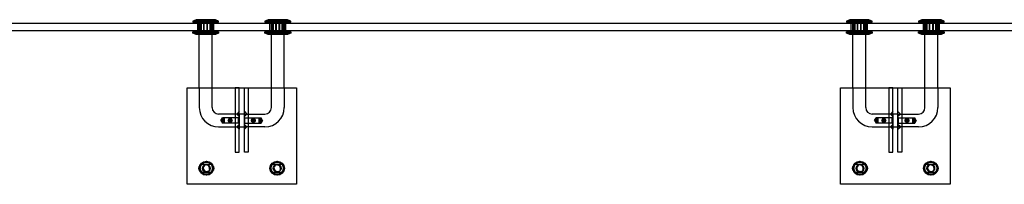
# Model space of a CAD drawing. Units: inches. Extents: x 19990 to 103843, y -28851 to 56239.
# Drawn here: x 26803 to 28332, y 33763 to 34019 of the extents above; entities that cross this region are included whole.
import ezdxf

# ---------------------------------------------------------------- set-up
doc = ezdxf.new("R2010")
doc.units = ezdxf.units.IN
doc.header["$MEASUREMENT"] = 0
doc.layers.add('freecads.com', color=7, linetype='Continuous')

msp = doc.modelspace()

# ---------------------------------------------------------------- linework, layer by layer
at = {"layer": 'freecads.com'}
for p, q in [((27076.9, 34018.6), (27071.9, 34016.6)), ((27071.9, 34016.6), (27071.9, 34014.6)), ((27111.9, 34016.6), (27071.9, 34016.6)), ((27106.9, 34018.6), (27076.9, 34018.6)), ((27097.9, 34018.6), (27085.9, 34018.6)), ((27085.9, 34018.6), (27088.9, 34015.1)), ((27094.9, 34015.1), (27097.9, 34018.6)), ((27111.9, 34016.6), (27106.9, 34018.6)), ((27111.9, 34014.6), (27111.9, 34016.6)), ((27188.9, 34018.6), (27183.9, 34016.6)), ((27183.9, 34016.6), (27183.9, 34014.6)), ((27223.9, 34016.6), (27183.9, 34016.6)), ((27218.9, 34018.6), (27188.9, 34018.6)), ((27209.9, 34018.6), (27197.9, 34018.6)), ((27197.9, 34018.6), (27200.9, 34015.1)), ((27206.9, 34015.1), (27209.9, 34018.6)), ((27223.9, 34016.6), (27218.9, 34018.6)), ((27223.9, 34014.6), (27223.9, 34016.6)), ((28092.2, 34018.6), (28087.2, 34016.6)), ((28087.2, 34016.6), (28087.2, 34014.6)), ((28127.2, 34016.6), (28087.2, 34016.6)), ((28122.2, 34018.6), (28092.2, 34018.6)), ((28113.2, 34018.6), (28101.2, 34018.6)), ((28101.2, 34018.6), (28104.2, 34015.1)), ((28110.2, 34015.1), (28113.2, 34018.6)), ((28127.2, 34016.6), (28122.2, 34018.6)), ((28127.2, 34014.6), (28127.2, 34016.6)), ((28204.2, 34018.6), (28199.2, 34016.6)), ((28199.2, 34016.6), (28199.2, 34014.6)), ((28239.2, 34016.6), (28199.2, 34016.6)), ((28234.2, 34018.6), (28204.2, 34018.6)), ((28225.2, 34018.6), (28213.2, 34018.6)), ((28213.2, 34018.6), (28216.2, 34015.1)), ((28222.2, 34015.1), (28225.2, 34018.6)), ((28239.2, 34016.6), (28234.2, 34018.6)), ((28239.2, 34014.6), (28239.2, 34016.6)), ((25151.3, 34013.1), (29185.7, 34013.1)), ((29185.7, 34001.1), (25151.3, 34001.1)), ((27071.9, 34014.6), (27111.9, 34014.6)), ((27110.9, 34014.6), (27072.9, 34014.6)), ((27072.9, 34014.6), (27072.9, 34013.7)), ((27072.9, 34013.7), (27110.9, 34013.7)), ((27072.9, 33999.6), (27072.9, 34000.6)), ((27072.9, 34000.6), (27110.9, 34000.6)), ((27079.4, 34000.6), (27079.4, 34013.6)), ((27081.9, 34013.4), (27082.1, 34013.6)), ((27081.9, 34011.7), (27083.9, 34013.6)), ((27081.9, 34011.2), (27084.3, 34013.6)), ((27081.9, 34013.6), (27082.9, 34012.6)), ((27081.9, 34013.6), (27081.9, 34000.6)), ((27081.9, 34000.6), (27081.9, 34013.6)), ((27081.9, 34013.6), (27084.9, 34013.6)), ((27081.9, 34012.1), (27082.9, 34013.1)), ((27081.9, 34012.2), (27084.9, 34009.3)), ((27081.9, 34009), (27084.9, 34012)), ((27081.9, 34011.8), (27083.8, 34010)), ((27081.9, 34009.5), (27084.2, 34011.7)), ((27081.9, 34011.3), (27082.7, 34010.6)), ((27081.9, 34009.9), (27083.1, 34011.1)), ((27081.9, 34010.3), (27082, 34010.4)), ((27081.9, 34010), (27084.6, 34007.3)), ((27081.9, 34007.3), (27084.4, 34009.7)), ((27081.9, 34009.6), (27083.5, 34008)), ((27081.9, 34007.7), (27083.3, 34009.1)), ((27081.9, 34009.1), (27082.4, 34008.6)), ((27081.9, 34008.1), (27082.2, 34008.4)), ((27081.9, 34007.8), (27084.4, 34005.3)), ((27081.9, 34005), (27084.6, 34007.7)), ((27081.9, 34007.4), (27083.3, 34006)), ((27081.9, 34005.5), (27083.5, 34007.1)), ((27081.9, 34006.9), (27082.2, 34006.6)), ((27081.9, 34005.9), (27082.4, 34006.4)), ((27081.9, 34006), (27084.9, 34003)), ((27081.9, 34002.8), (27084.9, 34005.8)), ((27081.9, 34005.6), (27084.2, 34003.3)), ((27081.9, 34005.2), (27083.1, 34004)), ((27081.9, 34003.3), (27083.8, 34005.1)), ((27081.9, 34004.7), (27082, 34004.7)), ((27081.9, 34003.7), (27082.7, 34004.4)), ((27081.9, 34003.8), (27084.9, 34000.8)), ((27081.9, 34000.6), (27084.9, 34003.6)), ((27081.9, 34003.4), (27084, 34001.3)), ((27081.9, 34001.1), (27084, 34003.1)), ((27081.9, 34002.9), (27082.9, 34002)), ((27081.9, 34001.5), (27082.9, 34002.4)), ((27081.9, 34001.6), (27083, 34000.6)), ((27081.9, 34001.2), (27082.6, 34000.6)), ((27081.9, 34000.7), (27082.1, 34000.6)), ((27084.9, 34000.6), (27081.9, 34000.6)), ((27082, 34006.9), (27084.9, 34009.8)), ((27082, 34008.2), (27084.9, 34005.2)), ((27082.2, 34010.2), (27084.9, 34007.5)), ((27082.2, 34004.9), (27084.9, 34007.6)), ((27082.3, 34013.6), (27084, 34011.9)), ((27082.4, 34013.5), (27082.6, 34013.6)), ((27082.4, 34012.2), (27084.9, 34009.7)), ((27082.4, 34002.9), (27084.9, 34005.4)), ((27082.4, 34001.6), (27083.4, 34000.6)), ((27082.7, 34011.5), (27084.8, 34013.6)), ((27082.7, 34013.6), (27084.9, 34011.4)), ((27082.7, 34003.6), (27084.9, 34001.3)), ((27082.7, 34000.9), (27084.9, 34003.2)), ((27082.9, 34009.5), (27084.9, 34011.6)), ((27082.9, 34005.5), (27084.9, 34003.5)), ((27083.1, 34007.5), (27084.9, 34009.4)), ((27083.1, 34007.5), (27084.9, 34005.7)), ((27083.2, 34013.6), (27084.9, 34011.9)), ((27083.3, 34009.5), (27084.9, 34007.9)), ((27083.3, 34005.5), (27084.9, 34007.2)), ((27083.5, 34011.5), (27084.9, 34010.1)), ((27083.5, 34003.6), (27084.9, 34004.9)), ((27083.5, 34000.9), (27083.9, 34000.6)), ((27083.6, 34000.6), (27084.2, 34001.1)), ((27083.8, 34013.5), (27084.9, 34012.3)), ((27083.8, 34012.2), (27084.9, 34013.3)), ((27083.8, 34002.9), (27084.9, 34001.7)), ((27083.8, 34001.6), (27084.9, 34002.7)), ((27084, 34010.2), (27084.9, 34011.1)), ((27084, 34004.9), (27084.9, 34003.9)), ((27084.1, 34000.6), (27084.9, 34001.4)), ((27084.2, 34008.2), (27084.9, 34008.9)), ((27084.2, 34006.9), (27084.9, 34006.1)), ((27084.4, 34008.9), (27084.9, 34008.3)), ((27084.4, 34006.2), (27084.9, 34006.7)), ((27084.5, 34000.6), (27084.9, 34001)), ((27084.6, 34010.8), (27084.9, 34010.6)), ((27084.6, 34004.2), (27084.9, 34004.5)), ((27084.9, 33995.6), (27084.9, 34013.6)), ((27098.9, 34013.6), (27084.9, 34013.6)), ((27084.9, 34013.6), (27084.9, 34000.6)), ((27084.9, 34012.8), (27084.9, 34012.9)), ((27084.9, 34012.8), (27084.9, 34012.8)), ((27084.9, 34002.2), (27084.9, 34002.3)), ((27084.9, 34002.2), (27084.9, 34002.2)), ((27088.9, 34015.1), (27094.9, 34015.1)), ((27088.9, 33999.4), (27088.9, 34015.1)), ((27089.7, 33998.6), (27089.7, 34015.1)), ((27094.2, 33998.6), (27094.2, 34015.1)), ((27094.9, 33999.4), (27094.9, 34015.1)), ((27098.9, 33995.6), (27098.9, 34013.6)), ((27098.9, 34013.2), (27099.4, 34013.6)), ((27098.9, 34011), (27101.6, 34013.6)), ((27101.9, 34013.6), (27098.9, 34013.6)), ((27098.9, 34013.6), (27098.9, 34000.6)), ((27098.9, 34011.4), (27100.5, 34013.1)), ((27098.9, 34012.5), (27101.4, 34010)), ((27098.9, 34011.9), (27099.4, 34012.4)), ((27098.9, 34012), (27100.3, 34010.6)), ((27098.9, 34008.8), (27101.9, 34011.7)), ((27098.9, 34011.6), (27099.2, 34011.3)), ((27098.9, 34009.2), (27100.8, 34011.1)), ((27098.9, 34010.7), (27101.9, 34007.7)), ((27098.9, 34009.7), (27099.7, 34010.4)), ((27098.9, 34010.3), (27101.2, 34008)), ((27098.9, 34009.8), (27100.1, 34008.6)), ((27098.9, 34006.6), (27101.9, 34009.6)), ((27098.9, 34009.4), (27099, 34009.3)), ((27098.9, 34007), (27101, 34009.1)), ((27098.9, 34008.5), (27101.9, 34005.5)), ((27098.9, 34007.5), (27099.9, 34008.4)), ((27098.9, 34008), (27101, 34006)), ((27098.9, 34007.6), (27099.9, 34006.6)), ((27098.9, 34004.4), (27101.9, 34007.4)), ((27098.9, 34004.8), (27101.2, 34007.1)), ((27098.9, 34005.2), (27100.1, 34006.4)), ((27098.9, 34006.3), (27101.9, 34003.3)), ((27098.9, 34005.7), (27099, 34005.8)), ((27098.9, 34005.8), (27100.8, 34004)), ((27098.9, 34005.4), (27099.7, 34004.7)), ((27098.9, 34002.6), (27101.4, 34005.1)), ((27098.9, 34003), (27100.3, 34004.4)), ((27098.9, 34004.1), (27101.7, 34001.3)), ((27098.9, 34003.5), (27099.2, 34003.8)), ((27098.9, 34003.6), (27100.5, 34002)), ((27098.9, 34003.2), (27099.4, 34002.7)), ((27098.9, 34000.8), (27100.5, 34002.4)), ((27098.9, 34001.9), (27100.2, 34000.6)), ((27098.9, 34001.3), (27099.4, 34001.8)), ((27098.9, 34001.4), (27099.8, 34000.6)), ((27098.9, 34001), (27099.2, 34000.7)), ((27098.9, 34000.6), (27101.9, 34000.6)), ((27099, 34012.8), (27099.8, 34013.6)), ((27099, 34012.8), (27101.9, 34009.9)), ((27099, 34002.2), (27101.9, 34005.2)), ((27099, 34002.2), (27100.7, 34000.6)), ((27099.1, 34013.6), (27099.4, 34013.3)), ((27099.1, 34000.6), (27101.7, 34003.1)), ((27099.2, 34010.8), (27101.9, 34013.6)), ((27099.2, 34004.2), (27101.9, 34001.5)), ((27099.4, 34008.9), (27101.9, 34011.3)), ((27099.4, 34006.2), (27101.9, 34003.7)), ((27099.5, 34013.6), (27100.5, 34012.6)), ((27099.5, 34000.6), (27101.9, 34002.9)), ((27099.7, 34006.9), (27101.9, 34009.1)), ((27099.7, 34008.2), (27101.9, 34005.9)), ((27099.9, 34010.2), (27101.9, 34008.1)), ((27099.9, 34004.9), (27101.9, 34006.9)), ((27100, 34013.6), (27101.7, 34011.9)), ((27100.1, 34013.5), (27100.2, 34013.6)), ((27100.1, 34012.2), (27101.9, 34010.3)), ((27100.1, 34002.9), (27101.9, 34004.7)), ((27100.1, 34001.6), (27101.1, 34000.6)), ((27100.3, 34011.5), (27101.9, 34013.1)), ((27100.3, 34003.6), (27101.9, 34001.9)), ((27100.3, 34000.9), (27101.9, 34002.5)), ((27100.4, 34013.6), (27101.9, 34012.1)), ((27100.5, 34009.5), (27101.9, 34010.9)), ((27100.5, 34005.5), (27101.9, 34004.2)), ((27100.8, 34007.5), (27101.9, 34008.7)), ((27100.8, 34007.5), (27101.9, 34006.4)), ((27100.9, 34013.6), (27101.9, 34012.6)), ((27101, 34009.5), (27101.9, 34008.6)), ((27101, 34005.5), (27101.9, 34006.5)), ((27101.2, 34011.5), (27101.9, 34010.8)), ((27101.2, 34003.6), (27101.9, 34004.3)), ((27101.2, 34000.9), (27101.6, 34000.6)), ((27101.3, 34000.6), (27101.9, 34001.1)), ((27101.4, 34013.5), (27101.9, 34013)), ((27101.4, 34012.2), (27101.9, 34012.7)), ((27101.4, 34002.9), (27101.9, 34002.4)), ((27101.4, 34001.6), (27101.9, 34002.1)), ((27101.7, 34010.2), (27101.9, 34010.5)), ((27101.7, 34004.9), (27101.9, 34004.6)), ((27101.7, 34000.6), (27101.9, 34000.7)), ((27101.9, 34013.6), (27101.9, 34000.6)), ((27101.9, 34000.6), (27101.9, 34013.6)), ((27101.9, 34008.2), (27101.9, 34008.2)), ((27101.9, 34006.9), (27101.9, 34006.8)), ((27104.4, 34000.6), (27104.4, 34013.7)), ((27110.9, 34013.7), (27110.9, 34014.6)), ((27110.9, 34000.6), (27110.9, 33999.6)), ((27183.9, 34014.6), (27223.9, 34014.6)), ((27222.9, 34014.6), (27184.9, 34014.6)), ((27184.9, 34014.6), (27184.9, 34013.7)), ((27184.9, 34013.7), (27222.9, 34013.7)), ((27184.9, 33999.6), (27184.9, 34000.6)), ((27184.9, 34000.6), (27222.9, 34000.6)), ((27191.4, 34000.6), (27191.4, 34013.6)), ((27193.9, 34013.4), (27194.1, 34013.6)), ((27193.9, 34011.7), (27195.9, 34013.6)), ((27193.9, 34011.2), (27196.3, 34013.6)), ((27193.9, 34013.6), (27194.9, 34012.6)), ((27193.9, 34013.6), (27193.9, 34000.6)), ((27193.9, 34000.6), (27193.9, 34013.6)), ((27193.9, 34013.6), (27196.9, 34013.6)), ((27193.9, 34012.1), (27194.9, 34013.1)), ((27193.9, 34012.2), (27196.9, 34009.3)), ((27193.9, 34009), (27196.9, 34012)), ((27193.9, 34011.8), (27195.8, 34010)), ((27193.9, 34009.5), (27196.2, 34011.7)), ((27193.9, 34011.3), (27194.7, 34010.6)), ((27193.9, 34009.9), (27195.1, 34011.1)), ((27193.9, 34010.3), (27194, 34010.4)), ((27193.9, 34010), (27196.6, 34007.3)), ((27193.9, 34007.3), (27196.4, 34009.7)), ((27193.9, 34009.6), (27195.5, 34008)), ((27193.9, 34007.7), (27195.3, 34009.1)), ((27193.9, 34009.1), (27194.4, 34008.6)), ((27193.9, 34008.1), (27194.2, 34008.4)), ((27193.9, 34007.8), (27196.4, 34005.3)), ((27193.9, 34005), (27196.6, 34007.7)), ((27193.9, 34007.4), (27195.3, 34006)), ((27193.9, 34005.5), (27195.5, 34007.1)), ((27193.9, 34006.9), (27194.2, 34006.6)), ((27193.9, 34005.9), (27194.4, 34006.4)), ((27193.9, 34006), (27196.9, 34003)), ((27193.9, 34002.8), (27196.9, 34005.8)), ((27193.9, 34005.6), (27196.2, 34003.3)), ((27193.9, 34005.2), (27195.1, 34004)), ((27193.9, 34003.3), (27195.8, 34005.1)), ((27193.9, 34004.7), (27194, 34004.7)), ((27193.9, 34003.7), (27194.7, 34004.4)), ((27193.9, 34003.8), (27196.9, 34000.8)), ((27193.9, 34000.6), (27196.9, 34003.6)), ((27193.9, 34003.4), (27196, 34001.3)), ((27193.9, 34001.1), (27196, 34003.1)), ((27193.9, 34002.9), (27194.9, 34002)), ((27193.9, 34001.5), (27194.9, 34002.4)), ((27193.9, 34001.6), (27195, 34000.6)), ((27193.9, 34001.2), (27194.6, 34000.6)), ((27193.9, 34000.7), (27194.1, 34000.6)), ((27196.9, 34000.6), (27193.9, 34000.6)), ((27194, 34006.9), (27196.9, 34009.8)), ((27194, 34008.2), (27196.9, 34005.2)), ((27194.2, 34010.2), (27196.9, 34007.5)), ((27194.2, 34004.9), (27196.9, 34007.6)), ((27194.3, 34013.6), (27196, 34011.9)), ((27194.4, 34013.5), (27194.6, 34013.6)), ((27194.4, 34012.2), (27196.9, 34009.7)), ((27194.4, 34002.9), (27196.9, 34005.4)), ((27194.4, 34001.6), (27195.4, 34000.6)), ((27194.7, 34011.5), (27196.8, 34013.6)), ((27194.7, 34013.6), (27196.9, 34011.4)), ((27194.7, 34003.6), (27196.9, 34001.3)), ((27194.7, 34000.9), (27196.9, 34003.2)), ((27194.9, 34009.5), (27196.9, 34011.6)), ((27194.9, 34005.5), (27196.9, 34003.5)), ((27195.1, 34007.5), (27196.9, 34009.4)), ((27195.1, 34007.5), (27196.9, 34005.7)), ((27195.2, 34013.6), (27196.9, 34011.9)), ((27195.3, 34009.5), (27196.9, 34007.9)), ((27195.3, 34005.5), (27196.9, 34007.2)), ((27195.5, 34011.5), (27196.9, 34010.1)), ((27195.5, 34003.6), (27196.9, 34004.9)), ((27195.5, 34000.9), (27195.9, 34000.6)), ((27195.6, 34000.6), (27196.2, 34001.1)), ((27195.8, 34013.5), (27196.9, 34012.3)), ((27195.8, 34012.2), (27196.9, 34013.3)), ((27195.8, 34002.9), (27196.9, 34001.7)), ((27195.8, 34001.6), (27196.9, 34002.7)), ((27196, 34010.2), (27196.9, 34011.1)), ((27196, 34004.9), (27196.9, 34003.9)), ((27196.1, 34000.6), (27196.9, 34001.4)), ((27196.2, 34008.2), (27196.9, 34008.9)), ((27196.2, 34006.9), (27196.9, 34006.1)), ((27196.4, 34008.9), (27196.9, 34008.3)), ((27196.4, 34006.2), (27196.9, 34006.7)), ((27196.5, 34000.6), (27196.9, 34001)), ((27196.6, 34010.8), (27196.9, 34010.6)), ((27196.6, 34004.2), (27196.9, 34004.5)), ((27196.9, 33995.6), (27196.9, 34013.6)), ((27210.9, 34013.6), (27196.9, 34013.6)), ((27196.9, 34013.6), (27196.9, 34000.6)), ((27196.9, 34012.8), (27196.9, 34012.9)), ((27196.9, 34012.8), (27196.9, 34012.8)), ((27196.9, 34002.2), (27196.9, 34002.3)), ((27196.9, 34002.2), (27196.9, 34002.2)), ((27200.9, 34015.1), (27206.9, 34015.1)), ((27200.9, 33999.4), (27200.9, 34015.1)), ((27201.7, 33998.6), (27201.7, 34015.1)), ((27206.2, 33998.6), (27206.2, 34015.1)), ((27206.9, 33999.4), (27206.9, 34015.1)), ((27210.9, 33995.6), (27210.9, 34013.6)), ((27210.9, 34013.2), (27211.4, 34013.6)), ((27210.9, 34011), (27213.6, 34013.6)), ((27213.9, 34013.6), (27210.9, 34013.6)), ((27210.9, 34013.6), (27210.9, 34000.6)), ((27210.9, 34011.4), (27212.5, 34013.1)), ((27210.9, 34012.5), (27213.4, 34010)), ((27210.9, 34011.9), (27211.4, 34012.4)), ((27210.9, 34012), (27212.3, 34010.6)), ((27210.9, 34008.8), (27213.9, 34011.7)), ((27210.9, 34011.6), (27211.2, 34011.3)), ((27210.9, 34009.2), (27212.8, 34011.1)), ((27210.9, 34010.7), (27213.9, 34007.7)), ((27210.9, 34009.7), (27211.7, 34010.4)), ((27210.9, 34010.3), (27213.2, 34008)), ((27210.9, 34009.8), (27212.1, 34008.6)), ((27210.9, 34006.6), (27213.9, 34009.6)), ((27210.9, 34009.4), (27211, 34009.3)), ((27210.9, 34007), (27213, 34009.1)), ((27210.9, 34008.5), (27213.9, 34005.5)), ((27210.9, 34007.5), (27211.9, 34008.4)), ((27210.9, 34008), (27213, 34006)), ((27210.9, 34007.6), (27211.9, 34006.6)), ((27210.9, 34004.4), (27213.9, 34007.4)), ((27210.9, 34004.8), (27213.2, 34007.1)), ((27210.9, 34005.2), (27212.1, 34006.4)), ((27210.9, 34006.3), (27213.9, 34003.3)), ((27210.9, 34005.7), (27211, 34005.8)), ((27210.9, 34005.8), (27212.8, 34004)), ((27210.9, 34005.4), (27211.7, 34004.7)), ((27210.9, 34002.6), (27213.4, 34005.1)), ((27210.9, 34003), (27212.3, 34004.4)), ((27210.9, 34004.1), (27213.7, 34001.3)), ((27210.9, 34003.5), (27211.2, 34003.8)), ((27210.9, 34003.6), (27212.5, 34002)), ((27210.9, 34003.2), (27211.4, 34002.7)), ((27210.9, 34000.8), (27212.5, 34002.4)), ((27210.9, 34001.9), (27212.2, 34000.6)), ((27210.9, 34001.3), (27211.4, 34001.8)), ((27210.9, 34001.4), (27211.8, 34000.6)), ((27210.9, 34001), (27211.2, 34000.7)), ((27210.9, 34000.6), (27213.9, 34000.6)), ((27211, 34012.8), (27211.8, 34013.6)), ((27211, 34012.8), (27213.9, 34009.9)), ((27211, 34002.2), (27213.9, 34005.2)), ((27211, 34002.2), (27212.7, 34000.6)), ((27211.1, 34013.6), (27211.4, 34013.3)), ((27211.1, 34000.6), (27213.7, 34003.1)), ((27211.2, 34010.8), (27213.9, 34013.6)), ((27211.2, 34004.2), (27213.9, 34001.5)), ((27211.4, 34008.9), (27213.9, 34011.3)), ((27211.4, 34006.2), (27213.9, 34003.7)), ((27211.5, 34013.6), (27212.5, 34012.6)), ((27211.5, 34000.6), (27213.9, 34002.9)), ((27211.7, 34006.9), (27213.9, 34009.1)), ((27211.7, 34008.2), (27213.9, 34005.9)), ((27211.9, 34010.2), (27213.9, 34008.1)), ((27211.9, 34004.9), (27213.9, 34006.9)), ((27212, 34013.6), (27213.7, 34011.9)), ((27212.1, 34013.5), (27212.2, 34013.6)), ((27212.1, 34012.2), (27213.9, 34010.3)), ((27212.1, 34002.9), (27213.9, 34004.7)), ((27212.1, 34001.6), (27213.1, 34000.6)), ((27212.3, 34011.5), (27213.9, 34013.1)), ((27212.3, 34003.6), (27213.9, 34001.9)), ((27212.3, 34000.9), (27213.9, 34002.5)), ((27212.4, 34013.6), (27213.9, 34012.1)), ((27212.5, 34009.5), (27213.9, 34010.9)), ((27212.5, 34005.5), (27213.9, 34004.2)), ((27212.8, 34007.5), (27213.9, 34008.7)), ((27212.8, 34007.5), (27213.9, 34006.4)), ((27212.9, 34013.6), (27213.9, 34012.6)), ((27213, 34009.5), (27213.9, 34008.6)), ((27213, 34005.5), (27213.9, 34006.5)), ((27213.2, 34011.5), (27213.9, 34010.8)), ((27213.2, 34003.6), (27213.9, 34004.3)), ((27213.2, 34000.9), (27213.6, 34000.6)), ((27213.3, 34000.6), (27213.9, 34001.1)), ((27213.4, 34013.5), (27213.9, 34013)), ((27213.4, 34012.2), (27213.9, 34012.7)), ((27213.4, 34002.9), (27213.9, 34002.4)), ((27213.4, 34001.6), (27213.9, 34002.1)), ((27213.7, 34010.2), (27213.9, 34010.5)), ((27213.7, 34004.9), (27213.9, 34004.6)), ((27213.7, 34000.6), (27213.9, 34000.7)), ((27213.9, 34013.6), (27213.9, 34000.6)), ((27213.9, 34000.6), (27213.9, 34013.6)), ((27213.9, 34008.2), (27213.9, 34008.2)), ((27213.9, 34006.9), (27213.9, 34006.8)), ((27216.4, 34000.6), (27216.4, 34013.7)), ((27222.9, 34013.7), (27222.9, 34014.6)), ((27222.9, 34000.6), (27222.9, 33999.6)), ((28087.2, 34014.6), (28127.2, 34014.6)), ((28126.2, 34014.6), (28088.2, 34014.6)), ((28088.2, 34014.6), (28088.2, 34013.7)), ((28088.2, 34013.7), (28126.2, 34013.7)), ((28088.2, 33999.6), (28088.2, 34000.6)), ((28088.2, 34000.6), (28126.2, 34000.6)), ((28094.7, 34000.6), (28094.7, 34013.6)), ((28097.2, 34013.4), (28097.4, 34013.6)), ((28097.2, 34011.7), (28099.1, 34013.6)), ((28097.2, 34011.2), (28099.6, 34013.6)), ((28097.2, 34013.6), (28098.1, 34012.6)), ((28097.2, 34013.6), (28097.2, 34000.6)), ((28097.2, 34000.6), (28097.2, 34013.6)), ((28097.2, 34013.6), (28100.2, 34013.6)), ((28097.2, 34012.1), (28098.1, 34013.1)), ((28097.2, 34012.2), (28100.1, 34009.3)), ((28097.2, 34009), (28100.2, 34012)), ((28097.2, 34011.8), (28099, 34010)), ((28097.2, 34009.5), (28099.4, 34011.7)), ((28097.2, 34011.3), (28097.9, 34010.6)), ((28097.2, 34009.9), (28098.3, 34011.1)), ((28097.2, 34010.3), (28097.2, 34010.4)), ((28097.2, 34010), (28099.9, 34007.3)), ((28097.2, 34006.9), (28100.2, 34009.8)), ((28097.2, 34007.3), (28099.7, 34009.7)), ((28097.2, 34009.6), (28098.8, 34008)), ((28097.2, 34007.7), (28098.6, 34009.1)), ((28097.2, 34009.1), (28097.7, 34008.6)), ((28097.2, 34008.1), (28097.5, 34008.4)), ((28097.2, 34008.2), (28100.2, 34005.2)), ((28097.2, 34007.8), (28099.7, 34005.3)), ((28097.2, 34005), (28099.9, 34007.7)), ((28097.2, 34007.4), (28098.6, 34006)), ((28097.2, 34005.5), (28098.8, 34007.1)), ((28097.2, 34006.9), (28097.5, 34006.6)), ((28097.2, 34005.9), (28097.7, 34006.4)), ((28097.2, 34006), (28100.2, 34003)), ((28097.2, 34002.8), (28100.1, 34005.8)), ((28097.2, 34005.6), (28099.4, 34003.3)), ((28097.2, 34005.2), (28098.3, 34004)), ((28097.2, 34003.3), (28099, 34005.1)), ((28097.2, 34004.7), (28097.2, 34004.7)), ((28097.2, 34003.7), (28097.9, 34004.4)), ((28097.2, 34003.8), (28100.2, 34000.8)), ((28097.2, 34000.6), (28100.2, 34003.6)), ((28097.2, 34003.4), (28099.2, 34001.3)), ((28097.2, 34001.1), (28099.2, 34003.1)), ((28097.2, 34002.9), (28098.1, 34002)), ((28097.2, 34001.5), (28098.1, 34002.4)), ((28097.2, 34001.6), (28098.2, 34000.6)), ((28097.2, 34001.2), (28097.8, 34000.6)), ((28097.2, 34000.7), (28097.4, 34000.6)), ((28100.2, 34000.6), (28097.2, 34000.6)), ((28097.5, 34013.6), (28099.2, 34011.9)), ((28097.5, 34010.2), (28100.2, 34007.5)), ((28097.5, 34004.9), (28100.2, 34007.6)), ((28097.7, 34013.5), (28097.8, 34013.6)), ((28097.7, 34012.2), (28100.2, 34009.7)), ((28097.7, 34002.9), (28100.2, 34005.4)), ((28097.7, 34001.6), (28098.7, 34000.6)), ((28097.9, 34011.5), (28100, 34013.6)), ((28097.9, 34003.6), (28100.2, 34001.3)), ((28097.9, 34000.9), (28100.2, 34003.2)), ((28098, 34013.6), (28100.2, 34011.4)), ((28098.1, 34009.5), (28100.2, 34011.6)), ((28098.1, 34005.5), (28100.2, 34003.5)), ((28098.3, 34007.5), (28100.2, 34009.4)), ((28098.3, 34007.5), (28100.2, 34005.7)), ((28098.4, 34013.6), (28100.2, 34011.9)), ((28098.6, 34009.5), (28100.2, 34007.9)), ((28098.6, 34005.5), (28100.2, 34007.2)), ((28098.8, 34011.5), (28100.2, 34010.1)), ((28098.8, 34003.6), (28100.2, 34004.9)), ((28098.8, 34000.9), (28099.1, 34000.6)), ((28098.9, 34000.6), (28099.4, 34001.1)), ((28099, 34013.5), (28100.2, 34012.3)), ((28099, 34012.2), (28100.2, 34013.3)), ((28099, 34002.9), (28100.2, 34001.7)), ((28099, 34001.6), (28100.2, 34002.7)), ((28099.2, 34010.2), (28100.2, 34011.1)), ((28099.2, 34004.9), (28100.2, 34003.9)), ((28099.3, 34000.6), (28100.2, 34001.4)), ((28099.4, 34008.2), (28100.2, 34008.9)), ((28099.4, 34006.9), (28100.2, 34006.1)), ((28099.7, 34008.9), (28100.2, 34008.3)), ((28099.7, 34006.2), (28100.2, 34006.7)), ((28099.8, 34000.6), (28100.2, 34001)), ((28099.9, 34010.8), (28100.2, 34010.6)), ((28099.9, 34004.2), (28100.2, 34004.5)), ((28100.1, 34012.8), (28100.2, 34012.9)), ((28100.1, 34012.8), (28100.2, 34012.8)), ((28100.1, 34002.2), (28100.2, 34002.3)), ((28100.1, 34002.2), (28100.2, 34002.2)), ((28100.2, 33995.6), (28100.2, 34013.6)), ((28114.2, 34013.6), (28100.2, 34013.6)), ((28100.2, 34013.6), (28100.2, 34000.6)), ((28104.2, 34015.1), (28110.2, 34015.1)), ((28104.2, 33999.4), (28104.2, 34015.1)), ((28104.9, 33998.6), (28104.9, 34015.1)), ((28109.4, 33998.6), (28109.4, 34015.1)), ((28110.2, 33999.4), (28110.2, 34015.1)), ((28114.2, 33995.6), (28114.2, 34013.6)), ((28114.2, 34013.2), (28114.6, 34013.6)), ((28114.2, 34012.8), (28115, 34013.6)), ((28114.2, 34011), (28116.8, 34013.6)), ((28117.2, 34013.6), (28114.2, 34013.6)), ((28114.2, 34013.6), (28114.2, 34000.6)), ((28114.2, 34011.4), (28115.8, 34013.1)), ((28114.2, 34012.8), (28117.2, 34009.9)), ((28114.2, 34012.5), (28116.7, 34010)), ((28114.2, 34011.9), (28114.7, 34012.4)), ((28114.2, 34012), (28115.6, 34010.6)), ((28114.2, 34008.8), (28117.1, 34011.7)), ((28114.2, 34011.6), (28114.5, 34011.3)), ((28114.2, 34009.2), (28116, 34011.1)), ((28114.2, 34010.7), (28117.2, 34007.7)), ((28114.2, 34009.7), (28114.9, 34010.4)), ((28114.2, 34010.3), (28116.5, 34008)), ((28114.2, 34009.8), (28115.4, 34008.6)), ((28114.2, 34006.6), (28117.2, 34009.6)), ((28114.2, 34009.4), (28114.2, 34009.3)), ((28114.2, 34007), (28116.2, 34009.1)), ((28114.2, 34008.5), (28117.2, 34005.5)), ((28114.2, 34007.5), (28115.1, 34008.4)), ((28114.2, 34008), (28116.2, 34006)), ((28114.2, 34007.6), (28115.1, 34006.6)), ((28114.2, 34004.4), (28117.2, 34007.4)), ((28114.2, 34004.8), (28116.5, 34007.1)), ((28114.2, 34005.2), (28115.4, 34006.4)), ((28114.2, 34006.3), (28117.1, 34003.3)), ((28114.2, 34005.7), (28114.2, 34005.8)), ((28114.2, 34005.8), (28116, 34004)), ((28114.2, 34005.4), (28114.9, 34004.7)), ((28114.2, 34002.2), (28117.2, 34005.2)), ((28114.2, 34002.6), (28116.7, 34005.1)), ((28114.2, 34003), (28115.6, 34004.4)), ((28114.2, 34004.1), (28116.9, 34001.3)), ((28114.2, 34003.5), (28114.5, 34003.8)), ((28114.2, 34003.6), (28115.8, 34002)), ((28114.2, 34003.2), (28114.7, 34002.7)), ((28114.2, 34000.8), (28115.8, 34002.4)), ((28114.2, 34002.2), (28115.9, 34000.6)), ((28114.2, 34001.9), (28115.5, 34000.6)), ((28114.2, 34001.3), (28114.7, 34001.8)), ((28114.2, 34001.4), (28115, 34000.6)), ((28114.2, 34001), (28114.5, 34000.7)), ((28114.2, 34000.6), (28117.2, 34000.6)), ((28114.3, 34013.6), (28114.7, 34013.3)), ((28114.3, 34000.6), (28116.9, 34003.1)), ((28114.5, 34010.8), (28117.2, 34013.6)), ((28114.5, 34004.2), (28117.2, 34001.5)), ((28114.7, 34008.9), (28117.2, 34011.3)), ((28114.7, 34006.2), (28117.2, 34003.7)), ((28114.8, 34013.6), (28115.8, 34012.6)), ((28114.8, 34000.6), (28117.2, 34002.9)), ((28114.9, 34006.9), (28117.2, 34009.1)), ((28114.9, 34008.2), (28117.2, 34005.9)), ((28115.1, 34010.2), (28117.2, 34008.1)), ((28115.1, 34004.9), (28117.2, 34006.9)), ((28115.2, 34013.6), (28116.9, 34011.9)), ((28115.4, 34013.5), (28115.5, 34013.6)), ((28115.4, 34012.2), (28117.2, 34010.3)), ((28115.4, 34002.9), (28117.2, 34004.7)), ((28115.4, 34001.6), (28116.4, 34000.6)), ((28115.6, 34011.5), (28117.2, 34013.1)), ((28115.6, 34003.6), (28117.2, 34001.9)), ((28115.6, 34000.9), (28117.2, 34002.5)), ((28115.7, 34013.6), (28117.2, 34012.1)), ((28115.8, 34009.5), (28117.2, 34010.9)), ((28115.8, 34005.5), (28117.2, 34004.2)), ((28116, 34007.5), (28117.2, 34008.7)), ((28116, 34007.5), (28117.2, 34006.4)), ((28116.1, 34013.6), (28117.2, 34012.6)), ((28116.2, 34009.5), (28117.2, 34008.6)), ((28116.2, 34005.5), (28117.2, 34006.5)), ((28116.5, 34011.5), (28117.2, 34010.8)), ((28116.5, 34003.6), (28117.2, 34004.3)), ((28116.5, 34000.9), (28116.8, 34000.6)), ((28116.6, 34000.6), (28117.1, 34001.1)), ((28116.7, 34013.5), (28117.2, 34013)), ((28116.7, 34012.2), (28117.2, 34012.7)), ((28116.7, 34002.9), (28117.2, 34002.4)), ((28116.7, 34001.6), (28117.2, 34002.1)), ((28116.9, 34010.2), (28117.2, 34010.5)), ((28116.9, 34004.9), (28117.2, 34004.6)), ((28117, 34000.6), (28117.2, 34000.7)), ((28117.1, 34008.2), (28117.2, 34008.2)), ((28117.1, 34006.9), (28117.2, 34006.8)), ((28117.2, 34013.6), (28117.2, 34000.6)), ((28117.2, 34000.6), (28117.2, 34013.6)), ((28119.7, 34000.6), (28119.7, 34013.7)), ((28126.2, 34013.7), (28126.2, 34014.6)), ((28126.2, 34000.6), (28126.2, 33999.6)), ((28199.2, 34014.6), (28239.2, 34014.6)), ((28238.2, 34014.6), (28200.2, 34014.6)), ((28200.2, 34014.6), (28200.2, 34013.7)), ((28200.2, 34013.7), (28238.2, 34013.7)), ((28200.2, 33999.6), (28200.2, 34000.6)), ((28200.2, 34000.6), (28238.2, 34000.6)), ((28206.7, 34000.6), (28206.7, 34013.6)), ((28209.2, 34013.4), (28209.4, 34013.6)), ((28209.2, 34011.7), (28211.1, 34013.6)), ((28209.2, 34011.2), (28211.6, 34013.6)), ((28209.2, 34013.6), (28210.1, 34012.6)), ((28209.2, 34013.6), (28209.2, 34000.6)), ((28209.2, 34000.6), (28209.2, 34013.6)), ((28209.2, 34013.6), (28212.2, 34013.6)), ((28209.2, 34012.1), (28210.1, 34013.1)), ((28209.2, 34012.2), (28212.1, 34009.3)), ((28209.2, 34009), (28212.2, 34012)), ((28209.2, 34011.8), (28211, 34010)), ((28209.2, 34009.5), (28211.4, 34011.7)), ((28209.2, 34011.3), (28209.9, 34010.6)), ((28209.2, 34009.9), (28210.3, 34011.1)), ((28209.2, 34010.3), (28209.2, 34010.4)), ((28209.2, 34010), (28211.9, 34007.3)), ((28209.2, 34006.9), (28212.2, 34009.8)), ((28209.2, 34007.3), (28211.7, 34009.7)), ((28209.2, 34009.6), (28210.8, 34008)), ((28209.2, 34007.7), (28210.6, 34009.1)), ((28209.2, 34009.1), (28209.7, 34008.6)), ((28209.2, 34008.1), (28209.5, 34008.4)), ((28209.2, 34008.2), (28212.2, 34005.2)), ((28209.2, 34007.8), (28211.7, 34005.3)), ((28209.2, 34005), (28211.9, 34007.7)), ((28209.2, 34007.4), (28210.6, 34006)), ((28209.2, 34005.5), (28210.8, 34007.1)), ((28209.2, 34006.9), (28209.5, 34006.6)), ((28209.2, 34005.9), (28209.7, 34006.4)), ((28209.2, 34006), (28212.2, 34003)), ((28209.2, 34002.8), (28212.1, 34005.8)), ((28209.2, 34005.6), (28211.4, 34003.3)), ((28209.2, 34005.2), (28210.3, 34004)), ((28209.2, 34003.3), (28211, 34005.1)), ((28209.2, 34004.7), (28209.2, 34004.7)), ((28209.2, 34003.7), (28209.9, 34004.4)), ((28209.2, 34003.8), (28212.2, 34000.8)), ((28209.2, 34000.6), (28212.2, 34003.6)), ((28209.2, 34003.4), (28211.2, 34001.3)), ((28209.2, 34001.1), (28211.2, 34003.1)), ((28209.2, 34002.9), (28210.1, 34002)), ((28209.2, 34001.5), (28210.1, 34002.4)), ((28209.2, 34001.6), (28210.2, 34000.6)), ((28209.2, 34001.2), (28209.8, 34000.6)), ((28209.2, 34000.7), (28209.4, 34000.6)), ((28212.2, 34000.6), (28209.2, 34000.6)), ((28209.5, 34013.6), (28211.2, 34011.9)), ((28209.5, 34010.2), (28212.2, 34007.5)), ((28209.5, 34004.9), (28212.2, 34007.6)), ((28209.7, 34013.5), (28209.8, 34013.6)), ((28209.7, 34012.2), (28212.2, 34009.7)), ((28209.7, 34002.9), (28212.2, 34005.4)), ((28209.7, 34001.6), (28210.7, 34000.6)), ((28209.9, 34011.5), (28212, 34013.6)), ((28209.9, 34003.6), (28212.2, 34001.3)), ((28209.9, 34000.9), (28212.2, 34003.2)), ((28210, 34013.6), (28212.2, 34011.4)), ((28210.1, 34009.5), (28212.2, 34011.6)), ((28210.1, 34005.5), (28212.2, 34003.5)), ((28210.3, 34007.5), (28212.2, 34009.4)), ((28210.3, 34007.5), (28212.2, 34005.7)), ((28210.4, 34013.6), (28212.2, 34011.9)), ((28210.6, 34009.5), (28212.2, 34007.9)), ((28210.6, 34005.5), (28212.2, 34007.2)), ((28210.8, 34011.5), (28212.2, 34010.1)), ((28210.8, 34003.6), (28212.2, 34004.9)), ((28210.8, 34000.9), (28211.1, 34000.6)), ((28210.9, 34000.6), (28211.4, 34001.1)), ((28211, 34013.5), (28212.2, 34012.3)), ((28211, 34012.2), (28212.2, 34013.3)), ((28211, 34002.9), (28212.2, 34001.7)), ((28211, 34001.6), (28212.2, 34002.7)), ((28211.2, 34010.2), (28212.2, 34011.1)), ((28211.2, 34004.9), (28212.2, 34003.9)), ((28211.3, 34000.6), (28212.2, 34001.4)), ((28211.4, 34008.2), (28212.2, 34008.9)), ((28211.4, 34006.9), (28212.2, 34006.1)), ((28211.7, 34008.9), (28212.2, 34008.3)), ((28211.7, 34006.2), (28212.2, 34006.7)), ((28211.8, 34000.6), (28212.2, 34001)), ((28211.9, 34010.8), (28212.2, 34010.6)), ((28211.9, 34004.2), (28212.2, 34004.5)), ((28212.1, 34012.8), (28212.2, 34012.9)), ((28212.1, 34012.8), (28212.2, 34012.8)), ((28212.1, 34002.2), (28212.2, 34002.3)), ((28212.1, 34002.2), (28212.2, 34002.2)), ((28212.2, 33995.6), (28212.2, 34013.6)), ((28226.2, 34013.6), (28212.2, 34013.6)), ((28212.2, 34013.6), (28212.2, 34000.6)), ((28216.2, 34015.1), (28222.2, 34015.1)), ((28216.2, 33999.4), (28216.2, 34015.1)), ((28216.9, 33998.6), (28216.9, 34015.1)), ((28221.4, 33998.6), (28221.4, 34015.1)), ((28222.2, 33999.4), (28222.2, 34015.1)), ((28226.2, 33995.6), (28226.2, 34013.6)), ((28226.2, 34013.2), (28226.6, 34013.6)), ((28226.2, 34012.8), (28227, 34013.6)), ((28226.2, 34011), (28228.8, 34013.6)), ((28229.2, 34013.6), (28226.2, 34013.6)), ((28226.2, 34013.6), (28226.2, 34000.6)), ((28226.2, 34011.4), (28227.8, 34013.1)), ((28226.2, 34012.8), (28229.2, 34009.9)), ((28226.2, 34012.5), (28228.7, 34010)), ((28226.2, 34011.9), (28226.7, 34012.4)), ((28226.2, 34012), (28227.6, 34010.6)), ((28226.2, 34008.8), (28229.1, 34011.7)), ((28226.2, 34011.6), (28226.5, 34011.3)), ((28226.2, 34009.2), (28228, 34011.1)), ((28226.2, 34010.7), (28229.2, 34007.7)), ((28226.2, 34009.7), (28226.9, 34010.4)), ((28226.2, 34010.3), (28228.5, 34008)), ((28226.2, 34009.8), (28227.4, 34008.6)), ((28226.2, 34006.6), (28229.2, 34009.6)), ((28226.2, 34009.4), (28226.2, 34009.3)), ((28226.2, 34007), (28228.2, 34009.1)), ((28226.2, 34008.5), (28229.2, 34005.5)), ((28226.2, 34007.5), (28227.1, 34008.4)), ((28226.2, 34008), (28228.2, 34006)), ((28226.2, 34007.6), (28227.1, 34006.6)), ((28226.2, 34004.4), (28229.2, 34007.4)), ((28226.2, 34004.8), (28228.5, 34007.1)), ((28226.2, 34005.2), (28227.4, 34006.4)), ((28226.2, 34006.3), (28229.1, 34003.3)), ((28226.2, 34005.7), (28226.2, 34005.8)), ((28226.2, 34005.8), (28228, 34004)), ((28226.2, 34005.4), (28226.9, 34004.7)), ((28226.2, 34002.2), (28229.2, 34005.2)), ((28226.2, 34002.6), (28228.7, 34005.1)), ((28226.2, 34003), (28227.6, 34004.4)), ((28226.2, 34004.1), (28228.9, 34001.3)), ((28226.2, 34003.5), (28226.5, 34003.8)), ((28226.2, 34003.6), (28227.8, 34002)), ((28226.2, 34003.2), (28226.7, 34002.7)), ((28226.2, 34000.8), (28227.8, 34002.4)), ((28226.2, 34002.2), (28227.9, 34000.6)), ((28226.2, 34001.9), (28227.5, 34000.6)), ((28226.2, 34001.3), (28226.7, 34001.8)), ((28226.2, 34001.4), (28227, 34000.6)), ((28226.2, 34001), (28226.5, 34000.7)), ((28226.2, 34000.6), (28229.2, 34000.6)), ((28226.3, 34013.6), (28226.7, 34013.3)), ((28226.3, 34000.6), (28228.9, 34003.1)), ((28226.5, 34010.8), (28229.2, 34013.6)), ((28226.5, 34004.2), (28229.2, 34001.5)), ((28226.7, 34008.9), (28229.2, 34011.3)), ((28226.7, 34006.2), (28229.2, 34003.7)), ((28226.8, 34013.6), (28227.8, 34012.6)), ((28226.8, 34000.6), (28229.2, 34002.9)), ((28226.9, 34006.9), (28229.2, 34009.1)), ((28226.9, 34008.2), (28229.2, 34005.9)), ((28227.1, 34010.2), (28229.2, 34008.1)), ((28227.1, 34004.9), (28229.2, 34006.9)), ((28227.2, 34013.6), (28228.9, 34011.9)), ((28227.4, 34013.5), (28227.5, 34013.6)), ((28227.4, 34012.2), (28229.2, 34010.3)), ((28227.4, 34002.9), (28229.2, 34004.7)), ((28227.4, 34001.6), (28228.4, 34000.6)), ((28227.6, 34011.5), (28229.2, 34013.1)), ((28227.6, 34003.6), (28229.2, 34001.9)), ((28227.6, 34000.9), (28229.2, 34002.5)), ((28227.7, 34013.6), (28229.2, 34012.1)), ((28227.8, 34009.5), (28229.2, 34010.9)), ((28227.8, 34005.5), (28229.2, 34004.2)), ((28228, 34007.5), (28229.2, 34008.7)), ((28228, 34007.5), (28229.2, 34006.4)), ((28228.1, 34013.6), (28229.2, 34012.6)), ((28228.2, 34009.5), (28229.2, 34008.6)), ((28228.2, 34005.5), (28229.2, 34006.5)), ((28228.5, 34011.5), (28229.2, 34010.8)), ((28228.5, 34003.6), (28229.2, 34004.3)), ((28228.5, 34000.9), (28228.8, 34000.6)), ((28228.6, 34000.6), (28229.1, 34001.1)), ((28228.7, 34013.5), (28229.2, 34013)), ((28228.7, 34012.2), (28229.2, 34012.7)), ((28228.7, 34002.9), (28229.2, 34002.4)), ((28228.7, 34001.6), (28229.2, 34002.1)), ((28228.9, 34010.2), (28229.2, 34010.5)), ((28228.9, 34004.9), (28229.2, 34004.6)), ((28229, 34000.6), (28229.2, 34000.7)), ((28229.1, 34008.2), (28229.2, 34008.2)), ((28229.1, 34006.9), (28229.2, 34006.8)), ((28229.2, 34013.6), (28229.2, 34000.6)), ((28229.2, 34000.6), (28229.2, 34013.6)), ((28231.7, 34000.6), (28231.7, 34013.7)), ((28238.2, 34013.7), (28238.2, 34014.6)), ((28238.2, 34000.6), (28238.2, 33999.6)), ((27071.9, 33997.6), (27071.9, 33999.6)), ((27071.9, 33999.6), (27111.9, 33999.6)), ((27076.9, 33995.6), (27071.9, 33997.6)), ((27111.9, 33997.6), (27071.9, 33997.6)), ((27110.9, 33999.6), (27072.9, 33999.6)), ((27106.9, 33995.6), (27076.9, 33995.6)), ((27081.9, 33913.1), (27081.9, 33995.6)), ((27089.7, 33998.6), (27088.9, 33999.4)), ((27094.9, 33999.4), (27088.9, 33999.4)), ((27094.2, 33998.6), (27089.7, 33998.6)), ((27094.9, 33999.4), (27094.2, 33998.6)), ((27101.9, 33913.1), (27101.9, 33995.6)), ((27111.9, 33997.6), (27106.9, 33995.6)), ((27111.9, 33999.6), (27111.9, 33997.6)), ((27183.9, 33997.6), (27183.9, 33999.6)), ((27183.9, 33999.6), (27223.9, 33999.6)), ((27188.9, 33995.6), (27183.9, 33997.6)), ((27223.9, 33997.6), (27183.9, 33997.6)), ((27222.9, 33999.6), (27184.9, 33999.6)), ((27218.9, 33995.6), (27188.9, 33995.6)), ((27193.9, 33913.1), (27193.9, 33995.6)), ((27201.7, 33998.6), (27200.9, 33999.4)), ((27206.9, 33999.4), (27200.9, 33999.4)), ((27206.2, 33998.6), (27201.7, 33998.6)), ((27206.9, 33999.4), (27206.2, 33998.6)), ((27213.9, 33913.1), (27213.9, 33995.6)), ((27223.9, 33997.6), (27218.9, 33995.6)), ((27223.9, 33999.6), (27223.9, 33997.6)), ((28087.2, 33997.6), (28087.2, 33999.6)), ((28087.2, 33999.6), (28127.2, 33999.6)), ((28092.2, 33995.6), (28087.2, 33997.6)), ((28127.2, 33997.6), (28087.2, 33997.6)), ((28126.2, 33999.6), (28088.2, 33999.6)), ((28122.2, 33995.6), (28092.2, 33995.6)), ((28097.2, 33913.1), (28097.2, 33995.6)), ((28104.9, 33998.6), (28104.2, 33999.4)), ((28110.2, 33999.4), (28104.2, 33999.4)), ((28109.4, 33998.6), (28104.9, 33998.6)), ((28110.2, 33999.4), (28109.4, 33998.6)), ((28117.2, 33913.1), (28117.2, 33995.6)), ((28127.2, 33997.6), (28122.2, 33995.6)), ((28127.2, 33999.6), (28127.2, 33997.6)), ((28199.2, 33997.6), (28199.2, 33999.6)), ((28199.2, 33999.6), (28239.2, 33999.6)), ((28204.2, 33995.6), (28199.2, 33997.6)), ((28239.2, 33997.6), (28199.2, 33997.6)), ((28238.2, 33999.6), (28200.2, 33999.6)), ((28234.2, 33995.6), (28204.2, 33995.6)), ((28209.2, 33913.1), (28209.2, 33995.6)), ((28216.9, 33998.6), (28216.2, 33999.4)), ((28222.2, 33999.4), (28216.2, 33999.4)), ((28221.4, 33998.6), (28216.9, 33998.6)), ((28222.2, 33999.4), (28221.4, 33998.6)), ((28229.2, 33913.1), (28229.2, 33995.6)), ((28239.2, 33997.6), (28234.2, 33995.6)), ((28239.2, 33999.6), (28239.2, 33997.6)), ((27062.9, 33763.1), (27062.9, 33913.1)), ((27062.9, 33913.1), (27232.9, 33913.1)), ((27081.9, 33913.1), (27081.9, 33882.2)), ((27101.9, 33882.2), (27101.9, 33913.1)), ((27143.9, 33913.1), (27137.9, 33913.1)), ((27137.9, 33913.1), (27137.9, 33813.1)), ((27143.9, 33813.1), (27143.9, 33913.1)), ((27151.9, 33813.1), (27151.9, 33913.1)), ((27151.9, 33913.1), (27157.9, 33913.1)), ((27157.9, 33913.1), (27157.9, 33813.1)), ((27193.9, 33882.2), (27193.9, 33913.1)), ((27213.9, 33913.1), (27213.9, 33882.2)), ((27232.9, 33913.1), (27232.9, 33763.1)), ((28078.2, 33763.1), (28078.2, 33913.1)), ((28078.2, 33913.1), (28248.2, 33913.1)), ((28097.2, 33913.1), (28097.2, 33882.2)), ((28117.2, 33882.2), (28117.2, 33913.1)), ((28159.2, 33913.1), (28153.2, 33913.1)), ((28153.2, 33913.1), (28153.2, 33813.1)), ((28159.2, 33813.1), (28159.2, 33913.1)), ((28167.2, 33813.1), (28167.2, 33913.1)), ((28167.2, 33913.1), (28173.2, 33913.1)), ((28173.2, 33913.1), (28173.2, 33813.1)), ((28209.2, 33882.2), (28209.2, 33913.1)), ((28229.2, 33913.1), (28229.2, 33882.2)), ((28248.2, 33913.1), (28248.2, 33763.1)), ((27143.9, 33872.2), (27111.9, 33872.2)), ((27115.6, 33862.2), (27117.9, 33866.2)), ((27142.9, 33866.2), (27117.9, 33866.2)), ((27117.9, 33858.2), (27117.9, 33866.2)), ((27119.9, 33865.2), (27120.9, 33866.2)), ((27119.9, 33859.2), (27119.9, 33865.2)), ((27120.9, 33858.2), (27120.9, 33866.2)), ((27129.9, 33864.7), (27128.4, 33866.2)), ((27128.4, 33858.2), (27128.4, 33866.2)), ((27129.9, 33864.7), (27131.4, 33866.2)), ((27129.9, 33859.7), (27129.9, 33864.7)), ((27131.4, 33866.2), (27131.4, 33858.2)), ((27143.9, 33875.9), (27140.2, 33872.2)), ((27140.2, 33872.2), (27143.9, 33868.5)), ((27142.9, 33866.2), (27143.9, 33867.2)), ((27142.9, 33858.2), (27142.9, 33866.2)), ((27143.9, 33868.5), (27143.9, 33875.9)), ((27151.9, 33872.2), (27143.9, 33872.2)), ((27143.9, 33872.2), (27143.9, 33852.2)), ((27151.9, 33875.9), (27155.6, 33872.2)), ((27151.9, 33868.5), (27151.9, 33875.9)), ((27151.9, 33852.2), (27151.9, 33872.2)), ((27151.9, 33872.2), (27183.9, 33872.2)), ((27155.6, 33872.2), (27151.9, 33868.5)), ((27151.9, 33852.2), (27151.9, 33872.2)), ((27151.9, 33852.2), (27151.9, 33872.2)), ((27152.9, 33866.2), (27151.9, 33867.2)), ((27152.9, 33866.2), (27177.9, 33866.2)), ((27152.9, 33858.2), (27152.9, 33866.2)), ((27165.9, 33864.7), (27164.4, 33866.2)), ((27164.4, 33866.2), (27164.4, 33858.2)), ((27165.9, 33864.7), (27167.4, 33866.2)), ((27165.9, 33859.7), (27165.9, 33864.7)), ((27167.4, 33858.2), (27167.4, 33866.2)), ((27174.9, 33858.2), (27174.9, 33866.2)), ((27175.9, 33865.2), (27174.9, 33866.2)), ((27175.9, 33859.2), (27175.9, 33865.2)), ((27177.9, 33858.2), (27177.9, 33866.2)), ((27180.2, 33862.2), (27177.9, 33866.2)), ((28159.2, 33872.2), (28127.2, 33872.2)), ((28130.9, 33862.2), (28133.2, 33866.2)), ((28158.2, 33866.2), (28133.2, 33866.2)), ((28133.2, 33858.2), (28133.2, 33866.2)), ((28135.2, 33865.2), (28136.2, 33866.2)), ((28135.2, 33859.2), (28135.2, 33865.2)), ((28136.2, 33858.2), (28136.2, 33866.2)), ((28145.2, 33864.7), (28143.7, 33866.2)), ((28143.7, 33858.2), (28143.7, 33866.2)), ((28145.2, 33864.7), (28146.7, 33866.2)), ((28145.2, 33859.7), (28145.2, 33864.7)), ((28146.7, 33866.2), (28146.7, 33858.2)), ((28159.2, 33875.9), (28155.5, 33872.2)), ((28155.5, 33872.2), (28159.2, 33868.5)), ((28158.2, 33866.2), (28159.2, 33867.2)), ((28158.2, 33858.2), (28158.2, 33866.2)), ((28159.2, 33868.5), (28159.2, 33875.9)), ((28167.2, 33872.2), (28159.2, 33872.2)), ((28159.2, 33872.2), (28159.2, 33852.2)), ((28167.2, 33875.9), (28170.9, 33872.2)), ((28167.2, 33868.5), (28167.2, 33875.9)), ((28167.2, 33852.2), (28167.2, 33872.2)), ((28167.2, 33872.2), (28199.2, 33872.2)), ((28170.9, 33872.2), (28167.2, 33868.5)), ((28167.2, 33852.2), (28167.2, 33872.2)), ((28167.2, 33852.2), (28167.2, 33872.2)), ((28168.2, 33866.2), (28167.2, 33867.2)), ((28168.2, 33866.2), (28193.2, 33866.2)), ((28168.2, 33858.2), (28168.2, 33866.2)), ((28181.2, 33864.7), (28179.7, 33866.2)), ((28179.7, 33866.2), (28179.7, 33858.2)), ((28181.2, 33864.7), (28182.7, 33866.2)), ((28181.2, 33859.7), (28181.2, 33864.7)), ((28182.7, 33858.2), (28182.7, 33866.2)), ((28190.2, 33858.2), (28190.2, 33866.2)), ((28191.2, 33865.2), (28190.2, 33866.2)), ((28191.2, 33859.2), (28191.2, 33865.2)), ((28193.2, 33858.2), (28193.2, 33866.2)), ((28195.5, 33862.2), (28193.2, 33866.2)), ((27111.9, 33852.2), (27143.9, 33852.2)), ((27115.6, 33862.2), (27117.9, 33858.2)), ((27142.9, 33858.2), (27117.9, 33858.2)), ((27120.9, 33858.2), (27119.9, 33859.2)), ((27129.9, 33859.7), (27128.4, 33858.2)), ((27129.9, 33859.7), (27131.4, 33858.2)), ((27140.2, 33852.2), (27143.9, 33855.9)), ((27143.9, 33848.5), (27140.2, 33852.2)), ((27142.9, 33858.2), (27143.9, 33857.2)), ((27143.9, 33857.2), (27143.9, 33852.2)), ((27143.9, 33855.9), (27143.9, 33848.5)), ((27143.9, 33852.2), (27151.9, 33852.2)), ((27152.9, 33858.2), (27151.9, 33857.2)), ((27155.6, 33852.2), (27151.9, 33855.9)), ((27151.9, 33855.9), (27151.9, 33848.5)), ((27183.9, 33852.2), (27151.9, 33852.2)), ((27151.9, 33848.5), (27155.6, 33852.2)), ((27152.9, 33858.2), (27177.9, 33858.2)), ((27165.9, 33859.7), (27164.4, 33858.2)), ((27165.9, 33859.7), (27167.4, 33858.2)), ((27174.9, 33858.2), (27175.9, 33859.2)), ((27180.2, 33862.2), (27177.9, 33858.2)), ((28127.2, 33852.2), (28159.2, 33852.2)), ((28130.9, 33862.2), (28133.2, 33858.2)), ((28158.2, 33858.2), (28133.2, 33858.2)), ((28136.2, 33858.2), (28135.2, 33859.2)), ((28145.2, 33859.7), (28143.7, 33858.2)), ((28145.2, 33859.7), (28146.7, 33858.2)), ((28155.5, 33852.2), (28159.2, 33855.9)), ((28159.2, 33848.5), (28155.5, 33852.2)), ((28158.2, 33858.2), (28159.2, 33857.2)), ((28159.2, 33857.2), (28159.2, 33852.2)), ((28159.2, 33855.9), (28159.2, 33848.5)), ((28159.2, 33852.2), (28167.2, 33852.2)), ((28168.2, 33858.2), (28167.2, 33857.2)), ((28170.9, 33852.2), (28167.2, 33855.9)), ((28167.2, 33855.9), (28167.2, 33848.5)), ((28199.2, 33852.2), (28167.2, 33852.2)), ((28167.2, 33848.5), (28170.9, 33852.2)), ((28168.2, 33858.2), (28193.2, 33858.2)), ((28181.2, 33859.7), (28179.7, 33858.2)), ((28181.2, 33859.7), (28182.7, 33858.2)), ((28190.2, 33858.2), (28191.2, 33859.2)), ((28195.5, 33862.2), (28193.2, 33858.2)), ((27137.9, 33813.1), (27143.9, 33813.1)), ((27157.9, 33813.1), (27151.9, 33813.1)), ((28153.2, 33813.1), (28159.2, 33813.1)), ((28173.2, 33813.1), (28167.2, 33813.1)), ((27083.4, 33793.6), (27092.9, 33799.1)), ((27083.4, 33782.6), (27083.4, 33793.6)), ((27098.9, 33794.1), (27086.9, 33794.1)), ((27092.9, 33799.1), (27102.4, 33793.6)), ((27102.4, 33793.6), (27102.4, 33782.6)), ((27193.4, 33793.6), (27202.9, 33799.1)), ((27193.4, 33782.6), (27193.4, 33793.6)), ((27208.9, 33794.1), (27196.9, 33794.1)), ((27202.9, 33799.1), (27212.4, 33793.6)), ((27212.4, 33793.6), (27212.4, 33782.6)), ((28098.7, 33793.6), (28108.2, 33799.1)), ((28098.7, 33782.6), (28098.7, 33793.6)), ((28114.2, 33794.1), (28102.2, 33794.1)), ((28108.2, 33799.1), (28117.7, 33793.6)), ((28117.7, 33793.6), (28117.7, 33782.6)), ((28208.7, 33793.6), (28218.2, 33799.1)), ((28208.7, 33782.6), (28208.7, 33793.6)), ((28224.2, 33794.1), (28212.2, 33794.1)), ((28218.2, 33799.1), (28227.7, 33793.6)), ((28227.7, 33793.6), (28227.7, 33782.6)), ((27092.9, 33777.2), (27083.4, 33782.6)), ((27086.9, 33782.1), (27098.9, 33782.1)), ((27102.4, 33782.6), (27092.9, 33777.2)), ((27202.9, 33777.2), (27193.4, 33782.6)), ((27196.9, 33782.1), (27208.9, 33782.1)), ((27212.4, 33782.6), (27202.9, 33777.2)), ((28108.2, 33777.2), (28098.7, 33782.6)), ((28102.2, 33782.1), (28114.2, 33782.1)), ((28117.7, 33782.6), (28108.2, 33777.2)), ((28218.2, 33777.2), (28208.7, 33782.6)), ((28212.2, 33782.1), (28224.2, 33782.1)), ((28227.7, 33782.6), (28218.2, 33777.2)), ((27232.9, 33763.1), (27062.9, 33763.1)), ((28248.2, 33763.1), (28078.2, 33763.1))]:
    msp.add_line(p, q, dxfattribs=at)
for centre, radius in [((27129.9, 33862.2), 3), ((27165.9, 33862.2), 3), ((28145.2, 33862.2), 3), ((28181.2, 33862.2), 3), ((27092.9, 33788.1), 11), ((27092.9, 33788.1), 9.5), ((27092.9, 33788.1), 6), ((27202.9, 33788.1), 11), ((27202.9, 33788.1), 9.5), ((27202.9, 33788.1), 6), ((28108.2, 33788.1), 11), ((28108.2, 33788.1), 9.5), ((28108.2, 33788.1), 6), ((28218.2, 33788.1), 11), ((28218.2, 33788.1), 9.5), ((28218.2, 33788.1), 6)]:
    msp.add_circle(centre, radius, dxfattribs=at)
for centre, radius, start, end in [((27111.9, 33882.2), 30, 180, 270), ((27111.9, 33882.2), 10, 180, 270), ((27183.9, 33882.2), 10, 270, 0), ((27183.9, 33882.2), 30, 270, 0), ((28127.2, 33882.2), 30, 180, 270), ((28127.2, 33882.2), 10, 180, 270), ((28199.2, 33882.2), 10, 270, 0), ((28199.2, 33882.2), 30, 270, 0), ((27129.9, 33862.2), 2.2, 332.8007, 299.2153), ((27165.9, 33862.2), 2.2, 240.7847, 207.1993), ((28145.2, 33862.2), 2.2, 332.8007, 299.2153), ((28181.2, 33862.2), 2.2, 240.7847, 207.1993), ((27086.9, 33788.1), 6, 90, 270), ((27092.9, 33788.1), 5, 337.5, 292.5), ((27098.9, 33788.1), 6, 270, 90), ((27196.9, 33788.1), 6, 90, 270), ((27202.9, 33788.1), 5, 337.5, 292.5), ((27208.9, 33788.1), 6, 270, 90), ((28102.2, 33788.1), 6, 90, 270), ((28108.2, 33788.1), 5, 337.5, 292.5), ((28114.2, 33788.1), 6, 270, 90), ((28212.2, 33788.1), 6, 90, 270), ((28218.2, 33788.1), 5, 337.5, 292.5), ((28224.2, 33788.1), 6, 270, 90)]:
    msp.add_arc(centre, radius, start, end, dxfattribs=at)

doc.saveas('drawing.dxf')
